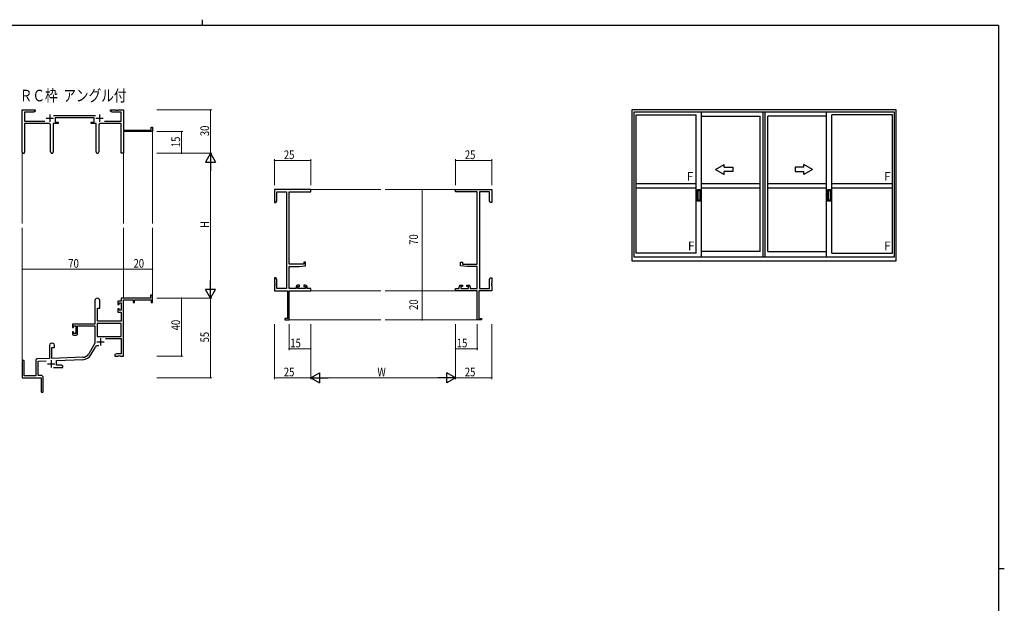
# Model space of a CAD drawing. Extents: x 0 to 1133, y 0 to 806.
# Drawn here: x 428 to 1108, y 403 to 806 of the extents above; entities that cross this region are included whole.
import ezdxf

# ---------------------------------------------------------------- set-up
doc = ezdxf.new("R2010")
doc.units = 0
for name, color, linetype in [('USER1', 3, 'CONTINUOUS'), ('YKK_A1', 4, 'CONTINUOUS'), ('YKK_ZWAK', 7, 'CONTINUOUS')]:
    doc.layers.add(name, color=color, linetype=linetype)
for name, color, linetype, lineweight in [('YKK_11', 7, 'CONTINUOUS', 30), ('YKK_12', 2, 'CONTINUOUS', 13), ('YKK_D', 6, 'CONTINUOUS', 13)]:
    doc.layers.add(name, color=color, linetype=linetype, lineweight=lineweight)
doc.styles.get("Standard").update_dxf_attribs({"font": 'ROMANS.SHX', "bigfont": 'EXTFONT.SHX'})

# ---------------------------------------------------------------- blocks, each defined once
blk = doc.blocks.new('A201')
at = {"layer": 'YKK_ZWAK', "color": 8, "linetype": 'Continuous'}
blk.add_line((296.01, 412), (296.01, 410), dxfattribs=at)
at = {"layer": 'YKK_ZWAK', "color": 254, "linetype": 'Continuous'}
for p, q in [((571, 410), (21, 410)), ((571, 410), (571, 35)), ((571, 222.5), (573, 222.5))]:
    blk.add_line(p, q, dxfattribs=at)

msp = doc.modelspace()

# ---------------------------------------------------------------- linework, layer by layer
at = {"layer": 'YKK_11', "color": 0, "linetype": 'ByBlock', "lineweight": -2}
for p, q in [((429.78, 714.55), (429.78, 743.73)), ((429.78, 743.73), (438.78, 743.73)), ((431.41, 742.1), (431.41, 735.86)), ((437.69, 742.1), (431.41, 742.1)), ((438.78, 742.73), (437.69, 742.1)), ((438.78, 743.73), (438.78, 742.73)), ((490.78, 743.73), (494.32, 743.73)), ((490.78, 742.73), (490.78, 743.73)), ((491.87, 742.1), (490.78, 742.73)), ((498.15, 742.1), (491.87, 742.1)), ((494.32, 743.73), (494.51, 743.61)), ((494.51, 743.61), (495.06, 743.61)), ((495.06, 743.61), (495.24, 743.73)), ((495.24, 743.73), (495.32, 743.73)), ((495.32, 743.73), (495.51, 743.61)), ((495.51, 743.61), (496.06, 743.61)), ((496.06, 743.61), (496.24, 743.73)), ((496.24, 743.73), (499.78, 743.73)), ((498.15, 735.86), (498.15, 742.1)), ((499.78, 743.73), (499.78, 729.73)), ((431.41, 735.86), (445.43, 735.86)), ((451.47, 739.86), (480.48, 739.86)), ((479.38, 738.23), (452.58, 738.23)), ((452.58, 738.23), (452.58, 735.23)), ((452.58, 735.23), (454.58, 735.23)), ((454.58, 735.23), (454.58, 734.23)), ((477.38, 735.23), (479.38, 735.23)), ((477.38, 734.23), (477.38, 735.23)), ((479.38, 735.23), (479.38, 738.23)), ((486.53, 735.86), (498.15, 735.86)), ((448.33, 734.23), (431.41, 734.23)), ((431.41, 734.23), (431.41, 714.55)), ((449.33, 714.68), (449.33, 733.23)), ((451.23, 734.23), (451.23, 714.68)), ((454.58, 734.23), (451.23, 734.23)), ((480.73, 734.23), (477.38, 734.23)), ((480.73, 714.68), (480.73, 734.23)), ((482.63, 733.23), (482.63, 714.68)), ((498.15, 734.23), (483.63, 734.23)), ((498.15, 713.73), (498.15, 734.23)), ((499.78, 729.73), (518.88, 729.73)), ((519.78, 728.73), (499.78, 728.73)), ((499.78, 728.73), (499.78, 713.73)), ((518.88, 731.73), (519.78, 731.73)), ((518.88, 729.73), (518.88, 731.73)), ((519.78, 731.73), (519.78, 728.73)), ((499.78, 713.73), (498.15, 713.73)), ((629.01, 688.73), (604.01, 688.73)), ((604.01, 688.73), (604.01, 679.73)), ((605.64, 687.1), (612.38, 687.1)), ((605.64, 680.82), (605.64, 687.1)), ((612.38, 687.1), (612.38, 620.36)), ((614.01, 637.23), (614.01, 687.1)), ((614.01, 687.1), (629.01, 687.1)), ((629.01, 687.1), (629.01, 688.73)), ((729.01, 688.73), (754.01, 688.73)), ((729.01, 687.1), (729.01, 688.73)), ((744.01, 687.1), (729.01, 687.1)), ((744.01, 637.23), (744.01, 687.1)), ((745.64, 687.1), (745.64, 620.36)), ((752.38, 687.1), (745.64, 687.1)), ((752.38, 680.82), (752.38, 687.1)), ((754.01, 688.73), (754.01, 679.73)), ((605.01, 679.73), (605.64, 680.82)), ((753.01, 679.73), (752.38, 680.82)), ((604.01, 679.73), (605.01, 679.73)), ((754.01, 679.73), (753.01, 679.73)), ((624.31, 637.23), (614.01, 637.23)), ((614.01, 620.36), (614.01, 635.53)), ((614.01, 635.53), (621.01, 635.53)), ((621.01, 635.53), (625.51, 635.92)), ((624.31, 638.53), (624.31, 637.23)), ((625.51, 638.53), (624.31, 638.53)), ((625.51, 635.92), (625.51, 638.53)), ((732.51, 638.53), (733.71, 638.53)), ((732.51, 635.92), (732.51, 638.53)), ((737.01, 635.53), (732.51, 635.92)), ((733.71, 638.53), (733.71, 637.23)), ((733.71, 637.23), (744.01, 637.23)), ((744.01, 635.53), (737.01, 635.53)), ((744.01, 620.36), (744.01, 635.53)), ((604.01, 627.73), (604.01, 624.19)), ((605.01, 627.73), (604.01, 627.73)), ((605.64, 626.64), (605.01, 627.73)), ((605.64, 620.36), (605.64, 626.64)), ((752.38, 626.64), (753.01, 627.73)), ((752.38, 620.36), (752.38, 626.64)), ((753.01, 627.73), (754.01, 627.73)), ((754.01, 627.73), (754.01, 624.19)), ((604.01, 624.19), (604.13, 624.01)), ((604.13, 623.46), (604.01, 623.27)), ((604.01, 623.27), (604.01, 623.19)), ((604.01, 623.19), (604.13, 623.01)), ((604.13, 622.46), (604.01, 622.27)), ((604.01, 622.27), (604.01, 618.73)), ((604.13, 624.01), (604.13, 623.46)), ((604.13, 623.01), (604.13, 622.46)), ((612.38, 620.36), (605.64, 620.36)), ((618.91, 620.36), (614.01, 620.36)), ((618.91, 621.63), (618.91, 620.36)), ((621.21, 622.63), (619.91, 622.63)), ((620.11, 621.83), (621.21, 621.83)), ((620.11, 620.36), (620.11, 621.83)), ((625.31, 620.36), (620.11, 620.36)), ((621.21, 621.83), (621.21, 622.63)), ((624.21, 622.63), (624.21, 621.83)), ((625.51, 622.63), (624.21, 622.63)), ((624.21, 621.83), (625.31, 621.83)), ((625.31, 621.83), (625.31, 620.36)), ((626.51, 620.36), (626.51, 621.63)), ((629.01, 620.36), (626.51, 620.36)), ((629.01, 618.73), (629.01, 620.36)), ((729.01, 620.36), (731.51, 620.36)), ((729.01, 618.73), (729.01, 620.36)), ((731.51, 620.36), (731.51, 621.63)), ((732.51, 622.63), (733.81, 622.63)), ((732.71, 621.83), (732.71, 620.36)), ((733.81, 621.83), (732.71, 621.83)), ((732.71, 620.36), (737.91, 620.36)), ((733.81, 622.63), (733.81, 621.83)), ((736.81, 622.63), (738.11, 622.63)), ((736.81, 621.83), (736.81, 622.63)), ((737.91, 621.83), (736.81, 621.83)), ((737.91, 620.36), (737.91, 621.83)), ((739.11, 621.63), (739.11, 620.36)), ((739.11, 620.36), (744.01, 620.36)), ((745.64, 620.36), (752.38, 620.36)), ((754.01, 624.19), (753.89, 624.01)), ((753.89, 624.01), (753.89, 623.46)), ((753.89, 623.46), (754.01, 623.27)), ((754.01, 623.19), (753.89, 623.01)), ((753.89, 623.01), (753.89, 622.46)), ((753.89, 622.46), (754.01, 622.27)), ((754.01, 623.27), (754.01, 623.19)), ((754.01, 622.27), (754.01, 618.73)), ((479.98, 612.03), (479.98, 595.73)), ((483.38, 606.73), (483.38, 612.03)), ((518.28, 613.73), (498.15, 613.73)), ((498.15, 613.73), (498.15, 611.73)), ((499.78, 573.73), (499.78, 612.63)), ((499.78, 612.63), (506.48, 612.63)), ((506.48, 612.63), (506.48, 610.73)), ((507.28, 612.63), (518.88, 612.63)), ((507.28, 610.73), (507.28, 612.63)), ((518.28, 615.73), (518.28, 613.73)), ((519.78, 615.73), (518.28, 615.73)), ((518.88, 612.63), (518.88, 610.73)), ((519.78, 610.73), (519.78, 615.73)), ((604.01, 618.73), (613.01, 618.73)), ((613.01, 618.73), (613.01, 599.63)), ((614.01, 598.73), (614.01, 618.73)), ((614.01, 618.73), (629.01, 618.73)), ((744.01, 618.73), (729.01, 618.73)), ((744.01, 598.73), (744.01, 618.73)), ((745.01, 618.73), (745.01, 599.63)), ((754.01, 618.73), (745.01, 618.73)), ((481.78, 597.73), (481.78, 606.73)), ((481.78, 606.73), (483.38, 606.73)), ((495.88, 611.73), (495.88, 609.43)), ((498.15, 611.73), (495.88, 611.73)), ((495.88, 609.43), (496.68, 609.43)), ((495.88, 606.43), (495.88, 604.13)), ((496.68, 606.43), (495.88, 606.43)), ((496.68, 610.53), (498.15, 610.53)), ((496.68, 609.43), (496.68, 610.53)), ((496.68, 605.33), (496.68, 606.43)), ((498.15, 605.33), (496.68, 605.33)), ((498.15, 610.53), (498.15, 605.33)), ((506.48, 610.73), (507.28, 610.73)), ((518.88, 610.73), (519.78, 610.73)), ((495.88, 604.13), (498.15, 604.13)), ((498.15, 604.13), (498.15, 597.73)), ((611.01, 599.63), (611.01, 598.73)), ((613.01, 599.63), (611.01, 599.63)), ((611.01, 598.73), (614.01, 598.73)), ((747.01, 598.73), (744.01, 598.73)), ((745.01, 599.63), (747.01, 599.63)), ((747.01, 599.63), (747.01, 598.73)), ((479.98, 595.73), (464.48, 595.73)), ((464.48, 595.73), (464.48, 593.43)), ((464.48, 593.43), (465.28, 593.43)), ((465.28, 594.53), (466.78, 594.53)), ((465.28, 593.43), (465.28, 594.53)), ((466.78, 594.53), (466.78, 589.33)), ((467.98, 594.53), (479.98, 594.53)), ((467.98, 589.13), (467.98, 594.53)), ((479.98, 594.53), (479.98, 582.73)), ((481.61, 596.1), (481.61, 587.13)), ((498.15, 596.1), (481.61, 596.1)), ((498.15, 596.1), (481.61, 596.1)), ((498.15, 597.73), (481.78, 597.73)), ((498.15, 587.13), (498.15, 596.1)), ((464.48, 590.43), (464.48, 589.13)), ((465.28, 590.43), (464.48, 590.43)), ((465.28, 589.33), (465.28, 590.43)), ((466.78, 589.33), (465.28, 589.33)), ((465.48, 588.13), (466.98, 588.13)), ((481.61, 587.13), (498.15, 587.13)), ((487.28, 585.93), (498.15, 585.93)), ((498.15, 585.93), (498.15, 575.36)), ((448.58, 581.03), (448.58, 572.06)), ((450.28, 579.73), (451.98, 579.73)), ((450.28, 572.12), (450.28, 579.73)), ((451.98, 579.73), (451.98, 581.03)), ((479.98, 582.73), (475.73, 575.36)), ((477.14, 574.55), (480.27, 579.98)), ((448.58, 572.06), (440.05, 571.76)), ((471.57, 572.87), (450.28, 572.12)), ((453.48, 570.6), (471.63, 571.24)), ((494.87, 575.36), (493.78, 574.73)), ((493.78, 574.73), (493.78, 573.73)), ((493.78, 573.73), (495.82, 573.73)), ((498.15, 575.36), (494.87, 575.36)), ((495.82, 573.73), (496.01, 573.85)), ((496.01, 573.85), (496.56, 573.85)), ((496.56, 573.85), (496.74, 573.73)), ((496.74, 573.73), (496.82, 573.73)), ((496.82, 573.73), (497.01, 573.85)), ((497.01, 573.85), (497.56, 573.85)), ((497.56, 573.85), (497.74, 573.73)), ((497.74, 573.73), (499.78, 573.73)), ((429.78, 570.03), (429.78, 558.73)), ((431.18, 560.13), (431.18, 570.03)), ((439.08, 570.77), (439.08, 560.13)), ((440.71, 570.16), (446.35, 570.35)), ((440.71, 560.36), (440.71, 570.16)), ((451.43, 565.73), (457.78, 565.73)), ((453.48, 567.36), (453.48, 570.6)), ((456.69, 567.36), (453.48, 567.36)), ((457.78, 566.73), (456.69, 567.36)), ((457.78, 565.73), (457.78, 566.73)), ((429.78, 558.73), (442.78, 558.73)), ((439.08, 560.13), (431.18, 560.13)), ((442.78, 560.36), (440.71, 560.36)), ((442.78, 558.73), (442.78, 554.19)), ((444.28, 549.48), (444.28, 558.86)), ((442.78, 554.19), (442.9, 554.01)), ((442.9, 553.46), (442.78, 553.27)), ((442.78, 553.27), (442.78, 549.48)), ((442.9, 554.01), (442.9, 553.46))]:
    msp.add_line(p, q, dxfattribs=at)
at = {"layer": 'YKK_11', "color": 2}
for p, q in [((446.28, 737.93), (451.28, 737.93)), ((448.78, 740.43), (448.78, 735.43)), ((480.68, 737.93), (485.68, 737.93)), ((483.18, 740.43), (483.18, 735.43)), ((483.88, 586.03), (483.88, 581.03)), ((481.38, 583.53), (486.38, 583.53)), ((447.28, 568.43), (452.28, 568.43)), ((449.78, 570.93), (449.78, 565.93))]:
    msp.add_line(p, q, dxfattribs=at)
at = {"layer": 'YKK_11', "color": 0, "linetype": 'ByBlock', "lineweight": -2}
for centre, radius, start, end in [((448.33, 733.23), 1, 0.00001, 89.99999), ((483.63, 733.23), 1, 90.00001, 179.99999), ((430.6, 714.55), 0.815, 179.99999, 0.00001), ((450.28, 714.68), 0.95, 179.99999, 0.00001), ((481.68, 714.68), 0.95, 179.99999, 0.00001), ((619.91, 621.63), 1, 90.00001, 179.99999), ((625.51, 621.63), 1, 0.00001, 89.99999), ((732.51, 621.63), 1, 90.00001, 179.99999), ((738.11, 621.63), 1, 0.00001, 89.99999), ((481.68, 612.03), 1.7, 359.99999, 180.00001), ((465.48, 589.13), 1, 180.00001, 269.99999), ((466.98, 589.13), 1, 270.00001, 359.99999), ((450.28, 581.03), 1.7, 359.99999, 180.00001), ((481.83, 579.08), 1.8, 65.29866, 149.99999), ((440.08, 570.77), 1, 91.99998, 180), ((471.4, 577.86), 5, 271.99999, 330), ((471.4, 577.86), 6.63, 272, 330), ((430.48, 570.03), 0.7, 359.99999, 180.00001), ((442.78, 558.86), 1.5, 0.00001, 89.99999), ((443.53, 549.48), 0.75, 179.99999, 0.00001)]:
    msp.add_arc(centre, radius, start, end, dxfattribs=at)
at = {"layer": 'YKK_12'}
for p, q in [((519.78, 729.03), (519.78, 665.23)), ((429.78, 714.99), (429.78, 665.23)), ((499.78, 713.73), (499.78, 665.23)), ((629.01, 688.73), (677.51, 688.73)), ((729.01, 688.73), (680.51, 688.73)), ((429.78, 570.16), (429.78, 662.23)), ((499.78, 613.73), (499.78, 662.23)), ((519.78, 613.73), (519.78, 662.23)), ((629.01, 618.73), (677.51, 618.73)), ((729.01, 618.73), (680.51, 618.73)), ((613.71, 598.73), (677.51, 598.73)), ((744.31, 598.73), (680.51, 598.73))]:
    msp.add_line(p, q, dxfattribs=at)
at = {"layer": 'YKK_A1', "linetype": 'ByBlock', "lineweight": -2}
for p, q in [((1033.36, 743.73), (850.86, 743.73)), ((850.86, 743.73), (850.86, 639.48)), ((1032.11, 742.23), (852.11, 742.23)), ((852.11, 742.23), (852.11, 642.23)), ((898.99, 642.23), (898.99, 742.23)), ((941.49, 642.23), (941.49, 742.23)), ((942.74, 642.23), (942.74, 742.23)), ((985.24, 642.23), (985.24, 742.23)), ((1032.11, 642.23), (1032.11, 742.23)), ((1033.36, 639.48), (1033.36, 743.73)), ((853.51, 740.33), (895.24, 740.33)), ((853.51, 740.33), (853.51, 644.73)), ((895.24, 644.73), (895.24, 740.33)), ((898.99, 739.38), (939.49, 739.38)), ((939.49, 645.93), (939.49, 739.38)), ((985.24, 739.38), (944.74, 739.38)), ((944.74, 645.93), (944.74, 739.38)), ((1030.71, 740.33), (988.99, 740.33)), ((988.99, 644.73), (988.99, 740.33)), ((1030.71, 644.73), (1030.71, 740.33)), ((895.24, 692.73), (853.51, 692.73)), ((895.24, 689.73), (853.51, 689.73)), ((896.21, 688.73), (898.01, 688.73)), ((896.21, 680.73), (896.21, 688.73)), ((896.44, 687.98), (897.79, 687.98)), ((896.44, 687.98), (896.44, 681.48)), ((897.79, 687.98), (897.79, 681.48)), ((898.01, 688.73), (898.01, 680.73)), ((939.49, 692.73), (898.99, 692.73)), ((939.49, 689.73), (898.99, 689.73)), ((985.24, 692.73), (944.74, 692.73)), ((985.24, 689.73), (944.74, 689.73)), ((986.21, 688.73), (988.01, 688.73)), ((986.21, 680.73), (986.21, 688.73)), ((986.44, 687.98), (987.79, 687.98)), ((986.44, 687.98), (986.44, 681.48)), ((987.79, 687.98), (987.79, 681.48)), ((988.01, 688.73), (988.01, 680.73)), ((1030.71, 692.73), (988.99, 692.73)), ((1030.71, 689.73), (988.99, 689.73)), ((898.01, 680.73), (896.21, 680.73)), ((897.79, 681.48), (896.44, 681.48)), ((988.01, 680.73), (986.21, 680.73)), ((987.79, 681.48), (986.44, 681.48)), ((850.86, 639.48), (1033.36, 639.48)), ((852.11, 642.23), (1032.11, 642.23)), ((895.24, 644.73), (853.51, 644.73)), ((939.49, 645.93), (898.99, 645.93)), ((944.74, 645.93), (985.24, 645.93)), ((988.99, 644.73), (1030.71, 644.73))]:
    msp.add_line(p, q, dxfattribs=at)
at = {"layer": 'YKK_A1', "linetype": 'ByBlock'}
for p, q in [((908.61, 702.66), (914.61, 706.12)), ((908.61, 702.66), (914.61, 699.19)), ((914.61, 704.16), (914.61, 706.12)), ((914.61, 704.16), (920.61, 704.16)), ((920.61, 701.16), (914.61, 701.16)), ((914.61, 699.19), (914.61, 701.16)), ((920.61, 704.16), (920.61, 701.16)), ((969.61, 704.16), (963.61, 704.16)), ((963.61, 704.16), (963.61, 701.16)), ((963.61, 701.16), (969.61, 701.16)), ((975.61, 702.66), (969.61, 706.12)), ((969.61, 704.16), (969.61, 706.12)), ((975.61, 702.66), (969.61, 699.19)), ((969.61, 699.19), (969.61, 701.16))]:
    msp.add_line(p, q, dxfattribs=at)
at = {"layer": 'YKK_D'}
for p, q in [((522.78, 743.73), (560.78, 743.73)), ((559.78, 743.73), (559.78, 713.73)), ((522.78, 728.73), (540.78, 728.73)), ((539.78, 713.73), (539.78, 728.73)), ((522.78, 713.73), (560.78, 713.73)), ((522.78, 713.73), (560.78, 713.73)), ((522.78, 713.73), (540.78, 713.73)), ((604.01, 691.73), (604.01, 709.73)), ((629.01, 708.73), (604.01, 708.73)), ((629.01, 691.73), (629.01, 709.73)), ((729.01, 691.73), (729.01, 709.73)), ((754.01, 708.73), (729.01, 708.73)), ((754.01, 691.73), (754.01, 709.73)), ((559.78, 706.73), (559.78, 620.73)), ((692.07, 688.73), (706.95, 688.73)), ((705.95, 688.73), (705.95, 618.73)), ((429.78, 620.66), (429.78, 634.73)), ((429.78, 633.73), (499.78, 633.73)), ((499.78, 620.66), (499.78, 634.73)), ((499.78, 620.66), (499.78, 634.73)), ((499.78, 633.73), (519.78, 633.73)), ((519.78, 620.66), (519.78, 634.73)), ((522.78, 613.73), (560.78, 613.73)), ((522.78, 613.73), (540.78, 613.73)), ((522.78, 613.73), (560.78, 613.73)), ((539.78, 613.73), (539.78, 573.73)), ((559.78, 613.73), (559.78, 558.73)), ((692.07, 618.73), (706.95, 618.73)), ((692.07, 618.73), (706.95, 618.73)), ((705.95, 618.73), (705.95, 598.73)), ((692.07, 598.73), (706.95, 598.73)), ((604.01, 595.73), (604.01, 557.73)), ((614.01, 595.73), (614.01, 577.73)), ((629.01, 595.73), (629.01, 557.73)), ((629.01, 595.73), (629.01, 557.73)), ((629.01, 595.73), (629.01, 577.73)), ((729.01, 595.73), (729.01, 557.73)), ((729.01, 595.73), (729.01, 557.73)), ((729.01, 595.73), (729.01, 577.73)), ((744.01, 595.73), (744.01, 577.73)), ((754.01, 595.73), (754.01, 557.73)), ((629.01, 578.73), (614.01, 578.73)), ((729.01, 578.73), (744.01, 578.73)), ((522.78, 573.73), (540.78, 573.73)), ((522.78, 558.73), (560.78, 558.73)), ((629.01, 558.73), (604.01, 558.73)), ((722.01, 558.73), (636.01, 558.73)), ((729.01, 558.73), (754.01, 558.73))]:
    msp.add_line(p, q, dxfattribs=at)
at = {"layer": 'YKK_D', "lineweight": -2}
for p, q in [((559.78, 713.73), (556.28, 707.67)), ((556.28, 707.67), (563.28, 707.67)), ((559.78, 713.73), (559.78, 701.61)), ((559.78, 713.73), (563.28, 707.67)), ((559.78, 613.73), (559.78, 625.86)), ((563.28, 619.79), (556.28, 619.79)), ((559.78, 613.73), (556.28, 619.79)), ((559.78, 613.73), (563.28, 619.79)), ((629.01, 558.73), (635.07, 562.23)), ((629.01, 558.73), (635.07, 555.23)), ((629.01, 558.73), (641.14, 558.73)), ((635.07, 562.23), (635.07, 555.23)), ((729.01, 558.73), (716.89, 558.73)), ((722.95, 555.23), (722.95, 562.23)), ((729.01, 558.73), (722.95, 562.23)), ((729.01, 558.73), (722.95, 555.23))]:
    msp.add_line(p, q, dxfattribs=at)
at = {"layer": 'YKK_D', "linetype": 'ByBlock', "const_width": 0.85}
for points in [[(559.78, 743.63, 1), (559.78, 743.84, 1)], [(539.78, 728.63, 1), (539.78, 728.84, 1)], [(539.78, 713.84, 1), (539.78, 713.63, 1)], [(604.12, 708.73, -1), (603.91, 708.73, -1)], [(628.91, 708.73, -1), (629.12, 708.73, -1)], [(729.12, 708.73, -1), (728.9, 708.73, -1)], [(753.9, 708.73, -1), (754.12, 708.73, -1)], [(705.95, 688.62, -1), (705.95, 688.84, -1)], [(429.89, 633.73, 1), (429.67, 633.73, 1)], [(499.89, 633.73, 1), (499.67, 633.73, 1)], [(499.67, 633.73, 1), (499.89, 633.73, 1)], [(519.67, 633.73, 1), (519.89, 633.73, 1)], [(705.95, 618.62, -1), (705.95, 618.84, -1)], [(705.95, 618.84, -1), (705.95, 618.62, -1)], [(539.78, 613.62, 1), (539.78, 613.84, 1)], [(705.95, 598.84, -1), (705.95, 598.62, -1)], [(614.12, 578.73, -1), (613.91, 578.73, -1)], [(628.91, 578.73, -1), (629.12, 578.73, -1)], [(729.12, 578.73, -1), (728.9, 578.73, -1)], [(743.9, 578.73, -1), (744.12, 578.73, -1)], [(539.78, 573.84, 1), (539.78, 573.62, 1)], [(559.78, 558.84, 1), (559.78, 558.62, 1)], [(604.12, 558.73, -1), (603.91, 558.73, -1)], [(753.9, 558.73, -1), (754.12, 558.73, -1)]]:
    msp.add_lwpolyline(points, format="xyb", close=True, dxfattribs=at)

# ---------------------------------------------------------------- block references
at = {"layer": 'YKK_ZWAK', "xscale": 2, "yscale": 2, "zscale": 2}
msp.add_blockref('A201', (-38, -18), dxfattribs=at)

# ---------------------------------------------------------------- texts
at = {"layer": 'USER1', "width": 0.8}
msp.add_text('ＲＣ枠  アングル付', height=8, dxfattribs=at).set_placement((428.04, 749.62))
at = {"layer": 'YKK_A1'}
for p in [(888.74, 694.82), (1024.99, 694.82), (889.51, 646.82), (1024.99, 646.82)]:
    msp.add_text('F', height=6, dxfattribs=at).set_placement(p)
at = {"layer": 'YKK_D', "width": 0.8}
for s, p in [('30', (558.78, 725.6)), ('15', (538.78, 717.99)), ('H', (558.78, 662.18)), ('70', (703.07, 650.54)), ('20', (703.07, 605.59)), ('40', (538.78, 591.49)), ('55', (558.78, 583.16))]:
    msp.add_text(s, height=6, rotation=90, dxfattribs=at).set_placement(p)
for s, p in [('25', (610.45, 709.73)), ('25', (735.45, 709.73)), ('70', (461.59, 634.73)), ('20', (506.64, 634.73)), ('15', (614.92, 579.73)), ('15', (729.92, 579.73)), ('25', (610.45, 559.73)), ('W', (675.06, 559.73)), ('25', (735.45, 559.73))]:
    msp.add_text(s, height=6, dxfattribs=at).set_placement(p)

doc.saveas('drawing.dxf')
